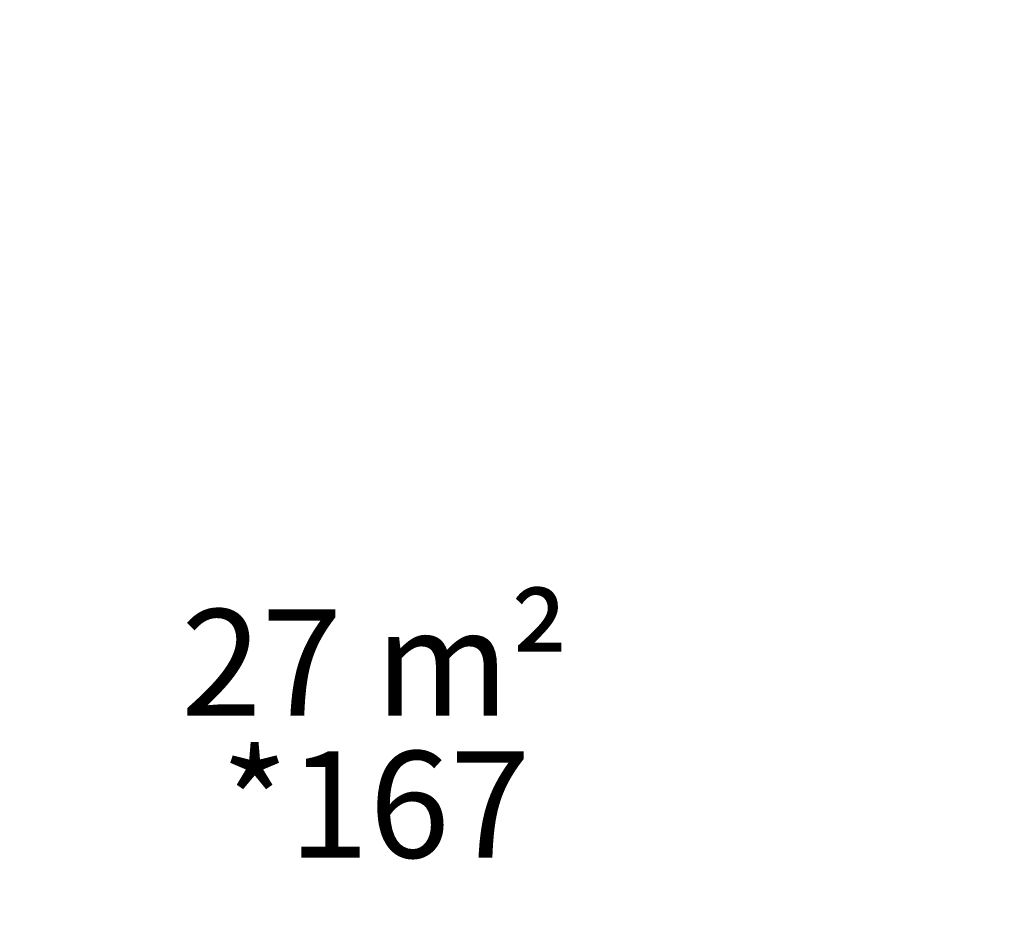
# Model space of a CAD drawing. Units: millimetres. Extents: x 89 to 1172, y 148 to 1038.
# Drawn here: x 812 to 959, y 453 to 587 of the extents above; entities that cross this region are included whole.
import ezdxf

# ---------------------------------------------------------------- set-up
doc = ezdxf.new("R2010")
doc.units = ezdxf.units.MM
doc.header["$LTSCALE"] = 100
doc.styles.add('SLDTEXTSTYLE0', font='TXT', dxfattribs={"width": 0.75})
doc.styles.add('SLDTEXTSTYLE1', font='TXT', dxfattribs={"width": 0.605})
doc.dimstyles.new('SLDDIMSTYLE1', dxfattribs={"dimtxt": 15.875, "dimasz": 8, "dimexe": 0, "dimexo": 0.0625, "dimgap": 3.96875, "dimtad": 2, "dimdec": 0, "dimrnd": 1e-09, "dimzin": 12, "dimdsep": 46, "dimtxsty": 'SLDTEXTSTYLE0', "dimblk1": 'DOT', "dimblk2": 'DOT', "dimsah": 1, "dimcen": 0.09, "dimse1": 1, "dimse2": 1, "dimadec": 0, "dimazin": 3, "dimtfac": 1, "dimtdec": 0, "dimtofl": 0, "dimtmove": 0, "dimatfit": 3, "dimldrblk": 'DOT', "dimfxl": 0, "dimfrac": 2, "dimtolj": 1, "dimtzin": 12, "dimarcsym": 0})

# ---------------------------------------------------------------- blocks, each defined once
blk = doc.blocks.new('_DOT')
at = {"color": 0, "linetype": 'ByBlock', "lineweight": -2}
blk.add_line((-0.5, 0), (-1, 0), dxfattribs=at)
at = {"color": 0, "linetype": 'ByBlock', "const_width": 0.5}
blk.add_lwpolyline([(-0.25, 0, 1), (0.25, 0, 1)], format="xyb", close=True, dxfattribs=at)
blk = doc.blocks.new('_D_1')
at = {"color": 7, "linetype": 'Continuous', "lineweight": 18}
blk.add_line((955.26, 1017.23), (289.13, 1017.23), dxfattribs=at)
at = {"color": 7, "linetype": 'Continuous', "lineweight": 18, "xscale": 8, "yscale": 8, "rotation": 180.0000000000004}
blk.add_blockref('_DOT', (289.13, 1017.23), dxfattribs=at)
at = {"color": 7, "linetype": 'Continuous', "lineweight": 18, "xscale": 8, "yscale": 8}
blk.add_blockref('_DOT', (955.26, 1017.23), dxfattribs=at)
at = {"color": 7, "linetype": 'Continuous', "lineweight": 18, "insert": (604.6, 1037.7), "char_height": 15.875, "attachment_point": 1, "style": 'SLDTEXTSTYLE0'}
blk.add_mtext('666', dxfattribs=at)
blk = doc.blocks.new('_D_2')
at = {"color": 7, "linetype": 'Continuous', "lineweight": 18}
blk.add_line((109.36, 376.88), (109.36, 841.69), dxfattribs=at)
at = {"color": 7, "linetype": 'Continuous', "lineweight": 18, "xscale": 8, "yscale": 8}
for p, rotation in [((109.36, 841.69), 90.0000000000004), ((109.36, 376.88), 270.0000000000004)]:
    blk.add_blockref('_DOT', p, dxfattribs=dict(at, rotation=rotation))
at = {"color": 7, "linetype": 'Continuous', "lineweight": 18, "insert": (88.9, 591.69), "char_height": 15.875, "attachment_point": 1, "rotation": 90, "style": 'SLDTEXTSTYLE0'}
blk.add_mtext('465', dxfattribs=at)
blk = doc.blocks.new('SW_NOTE_3')
at = {"color": 0, "linetype": 'Continuous', "lineweight": 0, "char_height": 15.875, "attachment_point": 2, "style": 'SLDTEXTSTYLE1'}
for s, insert in [('27 m²', (27.29, 20.46)), ('*167', (27.37, -0.7))]:
    blk.add_mtext(s, dxfattribs=dict(at, insert=insert))

msp = doc.modelspace()

# ---------------------------------------------------------------- block references
at = {"color": 7, "linetype": 'Continuous', "lineweight": 0}
msp.add_blockref('SW_NOTE_3', (838.13, 478.34), dxfattribs=at)

# ---------------------------------------------------------------- dimensions: what is measured, and where the dimension line sits
at = {"color": 7, "linetype": 'Continuous', "lineweight": 18}
dim = msp.add_linear_dim(base=(289.13, 1017.23), p1=(955.26, 839.3), p2=(289.13, 560.73), dimstyle='SLDDIMSTYLE1', dxfattribs=at)
dim.commit()
dim.dimension.update_dxf_attribs({"geometry": '_D_1', "text_midpoint": (622.2, 1017.23), "dimtype": 160})
dim = msp.add_linear_dim(base=(109.36, 841.69), p1=(293.07, 376.88), p2=(940.53, 841.69), angle=90, dimstyle='SLDDIMSTYLE1', dxfattribs=at)
dim.commit()
dim.dimension.update_dxf_attribs({"geometry": '_D_2', "text_midpoint": (109.36, 609.28), "dimtype": 160})

doc.saveas('drawing.dxf')
